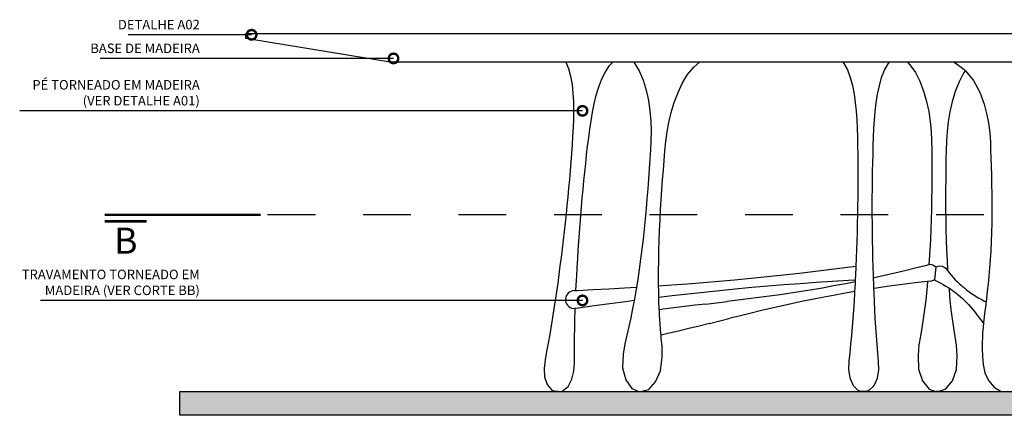
# Model space of a CAD drawing. Extents: x 2174 to 4397, y 730 to 4167.
# Drawn here: x 2176 to 2179, y 732 to 733 of the extents above; entities that cross this region are included whole.
import ezdxf
from ezdxf.enums import TextEntityAlignment as Align

# ---------------------------------------------------------------- set-up
doc = ezdxf.new("R2010")
doc.units = 0
doc.header["$MEASUREMENT"] = 0
doc.linetypes.add('DASHDOTX2', pattern=[2, 1, -0.5, 0, -0.5])
doc.linetypes.add('IMPORT-DASHED2', pattern=[0.375, 0.25, -0.125])
for name, color, linetype in [('0-COTAS', 1, 'Continuous'), ('0-EIXO', 9, 'DASHDOTX2'), ('0-VISTA 025', 6, 'Continuous'), ('0-VISTA 10', 9, 'Continuous'), ('0-VISTA 20', 2, 'Continuous'), ('0-VISTA 25', 6, 'Continuous')]:
    doc.layers.add(name, color=color, linetype=linetype)
doc.styles.add('ROMANS', font='ARIALN.TTF')
doc.styles.add('TECHNICBOLD', font='TEB_____.PFB')
doc.dimstyles.new('COTA - 00010', dxfattribs={"dimscale": 0, "dimtxt": 0.02, "dimasz": 0.04, "dimexe": 0.016, "dimexo": 0.02, "dimgap": 0.005, "dimtad": 1, "dimdec": 0, "dimlfac": 100, "dimzin": 13, "dimdsep": 46, "dimtxsty": 'ROMANS', "dimblk1": 'DOTSMALL', "dimblk2": 'DOTSMALL', "dimsah": 1, "dimcen": 0.02, "dimclrd": 256, "dimclre": 256, "dimclrt": 2, "dimadec": 0, "dimazin": 0, "dimtfac": 1, "dimtdec": 0, "dimtix": 1, "dimtmove": 2, "dimatfit": 3, "dimldrblk": 'DOTSMALL', "dimfxl": 0, "dimtolj": 1, "dimtzin": 13, "dimarcsym": 0})

# ---------------------------------------------------------------- blocks, each defined once
blk = doc.blocks.new('_DOTSMALL')
at = {"color": 0, "linetype": 'ByBlock', "const_width": 0.5}
blk.add_lwpolyline([(-0.0625, 0, 1), (0.0625, 0, 1)], format="xyb", close=True, dxfattribs=at)

msp = doc.modelspace()

# ---------------------------------------------------------------- hatches: boundary and pattern name
at = {"layer": '0-VISTA 025'}
h = msp.add_hatch(color=256, dxfattribs=at)
h.dxf.hatch_style = 1
h.paths.add_polyline_path([(2176.7945, 732.1532), (2180.1259, 732.1532), (2180.1259, 732.1032), (2176.7945, 732.1032)])

# ---------------------------------------------------------------- linework, layer by layer
at = {"const_width": 0.00547}
for points in [[(2176.6371, 732.5238), (2176.9639, 732.5238)], [(2176.6371, 732.5103), (2176.7252, 732.5103)]]:
    msp.add_lwpolyline(points, dxfattribs=at)
at = {"layer": '0-EIXO', "linetype": 'IMPORT-DASHED2', "ltscale": 0.2}
msp.add_line((2179.8782, 732.5238), (2176.9639, 732.5238), dxfattribs=at)
at = {"layer": '0-VISTA 025'}
msp.add_lwpolyline([(2176.7945, 732.1532), (2180.1259, 732.1532), (2180.1259, 732.1032), (2176.7945, 732.1032)], close=True, dxfattribs=at)
at = {"layer": '0-VISTA 10'}
for p, q in [((2177.6026, 732.8438), (2177.6082, 732.831)), ((2177.6944, 732.8368), (2177.7016, 732.8438)), ((2178.3183, 732.8438), (2178.3234, 732.8386)), ((2177.6082, 732.831), (2177.6127, 732.8148)), ((2177.6781, 732.8088), (2177.6856, 732.8238)), ((2177.6856, 732.8238), (2177.6944, 732.8368)), ((2178.3234, 732.8386), (2178.3352, 732.8222)), ((2178.4365, 732.8214), (2178.4397, 732.8257)), ((2177.6127, 732.8148), (2177.6158, 732.7974)), ((2177.6719, 732.7922), (2177.6781, 732.8088)), ((2178.3352, 732.8222), (2178.3443, 732.8038)), ((2178.3443, 732.8038), (2178.352, 732.7833)), ((2178.4192, 732.7828), (2178.4271, 732.8032)), ((2178.4271, 732.8032), (2178.4365, 732.8214)), ((2177.6158, 732.7974), (2177.6177, 732.7792)), ((2177.6667, 732.7747), (2177.6719, 732.7922)), ((2178.352, 732.7833), (2178.3582, 732.7617)), ((2178.4127, 732.7613), (2178.4192, 732.7828)), ((2177.6177, 732.7792), (2177.6187, 732.7609)), ((2177.6187, 732.7609), (2177.619, 732.7428)), ((2177.6624, 732.7569), (2177.6667, 732.7747)), ((2178.3582, 732.7617), (2178.3628, 732.7402)), ((2178.4077, 732.7398), (2178.4127, 732.7613)), ((2177.619, 732.7428), (2177.6187, 732.7247)), ((2177.6588, 732.7391), (2177.6624, 732.7569)), ((2178.3628, 732.7402), (2178.366, 732.7192)), ((2177.6187, 732.7247), (2177.618, 732.7066)), ((2177.6531, 732.7034), (2177.6557, 732.7212)), ((2177.6557, 732.7212), (2177.6588, 732.7391)), ((2178.4042, 732.7189), (2178.4077, 732.7398)), ((2177.618, 732.7066), (2177.617, 732.6886)), ((2177.6507, 732.6855), (2177.6531, 732.7034)), ((2178.366, 732.7192), (2178.368, 732.6989)), ((2178.368, 732.6989), (2178.369, 732.6789)), ((2178.4019, 732.6986), (2178.4042, 732.7189)), ((2177.617, 732.6886), (2177.6159, 732.6705)), ((2177.6485, 732.6675), (2177.6507, 732.6855)), ((2178.369, 732.6789), (2178.3694, 732.6591)), ((2178.3999, 732.6589), (2178.4006, 732.6787)), ((2178.4006, 732.6787), (2178.4019, 732.6986)), ((2177.6159, 732.6705), (2177.6146, 732.6524)), ((2177.6464, 732.6495), (2177.6485, 732.6675)), ((2178.3694, 732.6591), (2178.3695, 732.6392)), ((2178.3995, 732.639), (2178.3999, 732.6589)), ((2177.6146, 732.6524), (2177.6132, 732.6343)), ((2177.6444, 732.6314), (2177.6464, 732.6495)), ((2178.3695, 732.6392), (2178.3694, 732.6189)), ((2178.3993, 732.6187), (2178.3995, 732.639)), ((2177.6132, 732.6343), (2177.6118, 732.6161)), ((2177.6426, 732.6133), (2177.6444, 732.6314)), ((2178.3694, 732.6189), (2178.3693, 732.5983)), ((2178.3991, 732.5981), (2178.3993, 732.6187)), ((2177.6102, 732.598), (2177.6086, 732.5798)), ((2177.6118, 732.6161), (2177.6102, 732.598)), ((2177.6407, 732.5951), (2177.6426, 732.6133)), ((2178.3693, 732.5983), (2178.3691, 732.5774)), ((2178.399, 732.5772), (2178.3991, 732.5981)), ((2177.6086, 732.5798), (2177.6068, 732.5616)), ((2177.6374, 732.5588), (2177.639, 732.577)), ((2177.639, 732.577), (2177.6407, 732.5951)), ((2178.3691, 732.5774), (2178.3688, 732.5564)), ((2178.3989, 732.5562), (2178.399, 732.5772)), ((2177.6068, 732.5616), (2177.605, 732.5434)), ((2177.6358, 732.5406), (2177.6374, 732.5588)), ((2178.3688, 732.5564), (2178.3684, 732.5352)), ((2178.399, 732.535), (2178.3989, 732.5562)), ((2177.605, 732.5434), (2177.6032, 732.5253)), ((2177.6343, 732.5224), (2177.6358, 732.5406)), ((2178.3684, 732.5352), (2178.3679, 732.514)), ((2178.3993, 732.5137), (2178.399, 732.535)), ((2177.6032, 732.5253), (2177.6012, 732.5071)), ((2177.6329, 732.5042), (2177.6343, 732.5224)), ((2178.3679, 732.514), (2178.3672, 732.4928)), ((2178.3997, 732.4925), (2178.3993, 732.5137)), ((2177.6012, 732.5071), (2177.5992, 732.489)), ((2177.6315, 732.486), (2177.6329, 732.5042)), ((2178.3672, 732.4928), (2178.3663, 732.4716)), ((2178.4002, 732.4713), (2178.3997, 732.4925)), ((2177.5992, 732.489), (2177.5972, 732.4708)), ((2177.6302, 732.4678), (2177.6315, 732.486)), ((2177.5951, 732.4527), (2177.5929, 732.4346)), ((2177.5972, 732.4708), (2177.5951, 732.4527)), ((2177.6289, 732.4496), (2177.6302, 732.4678)), ((2178.3663, 732.4716), (2178.3652, 732.4504)), ((2178.401, 732.4501), (2178.4002, 732.4713)), ((2177.5929, 732.4346), (2177.5906, 732.4166)), ((2177.6266, 732.4132), (2177.6277, 732.4314)), ((2177.6277, 732.4314), (2177.6289, 732.4496)), ((2178.3652, 732.4504), (2178.364, 732.4292)), ((2178.4019, 732.4289), (2178.401, 732.4501)), ((2177.5906, 732.4166), (2177.5883, 732.3985)), ((2177.6256, 732.395), (2177.6266, 732.4132)), ((2178.1594, 732.4098), (2178.193, 732.4141)), ((2178.193, 732.4141), (2178.2103, 732.4164)), ((2178.3344, 732.4118), (2178.3131, 732.4065)), ((2178.3556, 732.4171), (2178.3344, 732.4118)), ((2178.3632, 732.419), (2178.3556, 732.4171)), ((2178.364, 732.4292), (2178.3632, 732.419)), ((2178.365, 732.4195), (2178.3632, 732.419)), ((2178.3775, 732.4138), (2178.3749, 732.3879)), ((2178.3775, 732.4138), (2178.3789, 732.4148)), ((2178.3789, 732.4148), (2178.383, 732.4163)), ((2178.383, 732.4163), (2178.3872, 732.4167)), ((2178.3872, 732.4167), (2178.3914, 732.416)), ((2178.3914, 732.416), (2178.3952, 732.4143)), ((2178.3952, 732.4143), (2178.3984, 732.4116)), ((2178.3984, 732.4116), (2178.4019, 732.4071)), ((2178.4031, 732.4077), (2178.4019, 732.4289)), ((2177.5883, 732.3985), (2177.5859, 732.3805)), ((2177.6247, 732.3769), (2177.6256, 732.395)), ((2177.9562, 732.3876), (2177.9909, 732.3908)), ((2177.9909, 732.3908), (2178.0247, 732.3942)), ((2178.0247, 732.3942), (2178.0584, 732.3978)), ((2178.0584, 732.3978), (2178.0921, 732.4016)), ((2178.0921, 732.4016), (2178.1258, 732.4056)), ((2178.1258, 732.4056), (2178.1594, 732.4098)), ((2178.2705, 732.3965), (2178.2492, 732.3917)), ((2178.2918, 732.4015), (2178.2705, 732.3965)), ((2178.3131, 732.4065), (2178.2918, 732.4015)), ((2178.4019, 732.4071), (2178.4022, 732.4066)), ((2178.4022, 732.4066), (2178.4033, 732.4053)), ((2178.4033, 732.4053), (2178.4031, 732.4077)), ((2178.4033, 732.4053), (2178.4061, 732.4017)), ((2178.4061, 732.4017), (2178.4101, 732.3969)), ((2178.4101, 732.3969), (2178.4142, 732.3922)), ((2178.4142, 732.3922), (2178.4185, 732.3876)), ((2177.5859, 732.3805), (2177.5833, 732.3624)), ((2177.6241, 732.365), (2177.6247, 732.3769)), ((2177.693, 732.3685), (2177.7259, 732.3703)), ((2177.7259, 732.3703), (2177.7507, 732.3718)), ((2177.7972, 732.3747), (2177.8246, 732.3766)), ((2177.8246, 732.3766), (2177.8575, 732.379)), ((2177.8575, 732.379), (2177.8904, 732.3817)), ((2177.8904, 732.3817), (2177.9233, 732.3846)), ((2177.9233, 732.3846), (2177.9562, 732.3876)), ((2177.9574, 732.3683), (2177.9921, 732.3717)), ((2177.9921, 732.3717), (2178.0258, 732.3746)), ((2178.0258, 732.3746), (2178.0596, 732.3774)), ((2178.0596, 732.3774), (2178.0934, 732.3799)), ((2178.0934, 732.3799), (2178.1271, 732.3823)), ((2178.1406, 732.3702), (2178.1185, 732.3664)), ((2178.1271, 732.3823), (2178.1609, 732.3845)), ((2178.1633, 732.3745), (2178.1406, 732.3702)), ((2178.1609, 732.3845), (2178.1946, 732.3865)), ((2178.1848, 732.3785), (2178.1633, 732.3745)), ((2178.2063, 732.3827), (2178.1848, 732.3785)), ((2178.1946, 732.3865), (2178.209, 732.3873)), ((2178.2088, 732.3832), (2178.2063, 732.3827)), ((2178.2534, 732.37), (2178.2479, 732.3692)), ((2178.275, 732.3731), (2178.2534, 732.37)), ((2178.2967, 732.3761), (2178.275, 732.3731)), ((2178.3184, 732.3789), (2178.2967, 732.3761)), ((2178.3402, 732.3816), (2178.3184, 732.3789)), ((2178.3604, 732.384), (2178.3402, 732.3816)), ((2178.3604, 732.384), (2178.3588, 732.366)), ((2178.3619, 732.3841), (2178.3604, 732.384)), ((2178.3669, 732.3847), (2178.3619, 732.3841)), ((2178.3768, 732.3863), (2178.3749, 732.3879)), ((2178.3768, 732.3863), (2178.3802, 732.3845)), ((2178.3802, 732.3845), (2178.3824, 732.3834)), ((2178.3824, 732.3834), (2178.388, 732.3805)), ((2178.388, 732.3805), (2178.3935, 732.3774)), ((2178.3935, 732.3774), (2178.3989, 732.3743)), ((2178.3989, 732.3743), (2178.4042, 732.371)), ((2178.4042, 732.371), (2178.4059, 732.3699)), ((2178.4062, 732.3657), (2178.4059, 732.3699)), ((2178.4059, 732.3699), (2178.4095, 732.3675)), ((2178.4185, 732.3876), (2178.4229, 732.3832)), ((2178.4229, 732.3832), (2178.4274, 732.3789)), ((2178.4274, 732.3789), (2178.4314, 732.3753)), ((2178.4314, 732.3753), (2178.4351, 732.3722)), ((2178.4349, 732.3724), (2178.4421, 732.3662)), ((2177.5833, 732.3624), (2177.5807, 732.3444)), ((2177.6202, 732.3648), (2177.6241, 732.365)), ((2177.6241, 732.365), (2177.6273, 732.3651)), ((2177.6273, 732.3651), (2177.6601, 732.3668)), ((2177.6601, 732.3668), (2177.693, 732.3685)), ((2177.7977, 732.3511), (2177.8259, 732.3545)), ((2177.8259, 732.3545), (2177.8587, 732.3583)), ((2177.8587, 732.3583), (2177.8916, 732.3618)), ((2177.8916, 732.3618), (2177.9245, 732.3651)), ((2177.9245, 732.3651), (2177.9574, 732.3683)), ((2178.0073, 732.3501), (2177.9851, 732.3473)), ((2178.0296, 732.353), (2178.0073, 732.3501)), ((2178.0518, 732.3561), (2178.0296, 732.353)), ((2178.0741, 732.3593), (2178.0518, 732.3561)), ((2178.0963, 732.3628), (2178.0741, 732.3593)), ((2178.1185, 732.3664), (2178.0963, 732.3628)), ((2178.1442, 732.3514), (2178.1222, 732.3472)), ((2178.167, 732.3555), (2178.1442, 732.3514)), ((2178.1885, 732.3594), (2178.167, 732.3555)), ((2178.2077, 732.3627), (2178.1885, 732.3594)), ((2178.3588, 732.366), (2178.3566, 732.3454)), ((2178.4081, 732.345), (2178.4062, 732.3657)), ((2178.4095, 732.3675), (2178.4146, 732.3638)), ((2178.4146, 732.3638), (2178.4196, 732.36)), ((2178.4196, 732.36), (2178.4245, 732.356)), ((2178.4245, 732.356), (2178.4291, 732.3523)), ((2178.4291, 732.3523), (2178.4327, 732.3492)), ((2178.4327, 732.3492), (2178.4374, 732.3447)), ((2178.4421, 732.3662), (2178.4505, 732.3602)), ((2178.4505, 732.3602), (2178.4559, 732.3566)), ((2178.4559, 732.3566), (2178.4613, 732.3532)), ((2178.4613, 732.3532), (2178.4668, 732.3499)), ((2178.4668, 732.3499), (2178.4725, 732.3467)), ((2177.5807, 732.3444), (2177.578, 732.3265)), ((2177.6184, 732.3273), (2177.6227, 732.3279)), ((2177.6225, 732.3223), (2177.6227, 732.3279)), ((2177.6227, 732.3279), (2177.6294, 732.3288)), ((2177.6294, 732.3288), (2177.6621, 732.3334)), ((2177.6621, 732.3334), (2177.6948, 732.3378)), ((2177.6948, 732.3378), (2177.7275, 732.3422)), ((2177.7275, 732.3422), (2177.746, 732.3446)), ((2177.8291, 732.3285), (2177.8068, 732.3256)), ((2177.8514, 732.3313), (2177.8291, 732.3285)), ((2177.8737, 732.334), (2177.8514, 732.3313)), ((2177.8959, 732.3367), (2177.8737, 732.334)), ((2177.8959, 732.3367), (2177.9405, 732.3419)), ((2177.9628, 732.3446), (2177.9405, 732.3419)), ((2177.9851, 732.3473), (2177.9628, 732.3446)), ((2178.0344, 732.3281), (2178.0126, 732.3229)), ((2178.0563, 732.3331), (2178.0344, 732.3281)), ((2178.0782, 732.338), (2178.0563, 732.3331)), ((2178.1002, 732.3427), (2178.0782, 732.338)), ((2178.1222, 732.3472), (2178.1002, 732.3427)), ((2178.3566, 732.3454), (2178.3541, 732.3253)), ((2178.4102, 732.3249), (2178.4081, 732.345)), ((2178.4374, 732.3447), (2178.4419, 732.3402)), ((2178.4419, 732.3402), (2178.4462, 732.3355)), ((2178.4462, 732.3355), (2178.4505, 732.3307)), ((2178.4505, 732.3307), (2178.4546, 732.3258)), ((2178.4725, 732.3467), (2178.4781, 732.3437)), ((2178.4781, 732.3437), (2178.4829, 732.3412)), ((2177.5752, 732.3085), (2177.5723, 732.2906)), ((2177.578, 732.3265), (2177.5752, 732.3085)), ((2177.6219, 732.3042), (2177.6225, 732.3223)), ((2177.8068, 732.3256), (2177.7986, 732.3243)), ((2177.7987, 732.323), (2177.7986, 732.3243)), ((2177.969, 732.3122), (2177.9473, 732.3068)), ((2177.9908, 732.3176), (2177.969, 732.3122)), ((2178.0126, 732.3229), (2177.9908, 732.3176)), ((2178.3541, 732.3253), (2178.3514, 732.3057)), ((2178.4126, 732.3053), (2178.4102, 732.3249)), ((2178.4546, 732.3258), (2178.4587, 732.3208)), ((2178.4587, 732.3208), (2178.4626, 732.3158)), ((2178.4626, 732.3158), (2178.4666, 732.3107)), ((2178.4666, 732.3107), (2178.4776, 732.2964)), ((2177.5723, 732.2906), (2177.5692, 732.2727)), ((2177.6215, 732.286), (2177.6219, 732.3042)), ((2177.8821, 732.2904), (2177.8603, 732.285)), ((2177.9038, 732.2958), (2177.8821, 732.2904)), ((2177.9038, 732.2958), (2177.9473, 732.3068)), ((2178.3485, 732.287), (2178.3454, 732.269)), ((2178.3514, 732.3057), (2178.3485, 732.287)), ((2178.4152, 732.2865), (2178.4126, 732.3053)), ((2178.4181, 732.2685), (2178.4152, 732.2865)), ((2177.5692, 732.2727), (2177.566, 732.2548)), ((2177.6211, 732.2497), (2177.6212, 732.2679)), ((2177.6212, 732.2679), (2177.6215, 732.286)), ((2177.8167, 732.2745), (2177.8023, 732.2714)), ((2177.8385, 732.2797), (2177.8167, 732.2745)), ((2177.8603, 732.285), (2177.8385, 732.2797)), ((2178.3454, 732.269), (2178.3424, 732.2509)), ((2178.4208, 732.2503), (2178.4181, 732.2685)), ((2177.566, 732.2548), (2177.5626, 732.237)), ((2177.6212, 732.2316), (2177.6211, 732.2497)), ((2178.3424, 732.2509), (2178.3405, 732.2285)), ((2178.4224, 732.2279), (2178.4208, 732.2503)), ((2177.5626, 732.237), (2177.5594, 732.2193)), ((2177.6211, 732.2136), (2177.6212, 732.2316)), ((2178.3405, 732.2285), (2178.3414, 732.2)), ((2178.4211, 732.1994), (2178.4224, 732.2279)), ((2177.5594, 732.2193), (2177.5573, 732.2016)), ((2177.6199, 732.1959), (2177.6211, 732.2136)), ((2177.5573, 732.2016), (2177.5583, 732.1842)), ((2177.5583, 732.1842), (2177.5637, 732.168)), ((2177.6157, 732.1789), (2177.6199, 732.1959)), ((2178.3414, 732.2), (2178.3497, 732.1758)), ((2178.4124, 732.1754), (2178.4211, 732.1994)), ((2177.5637, 732.168), (2177.5743, 732.1553)), ((2177.5947, 732.1534), (2177.6074, 732.1639)), ((2177.6074, 732.1639), (2177.6157, 732.1789)), ((2178.3497, 732.1758), (2178.3635, 732.1582)), ((2178.3983, 732.158), (2178.4124, 732.1754)), ((2177.5743, 732.1553), (2177.5746, 732.1552)), ((2177.5746, 732.1552), (2177.5756, 732.1549)), ((2177.5756, 732.1549), (2177.5773, 732.1547)), ((2177.5773, 732.1547), (2177.5794, 732.1544)), ((2177.5794, 732.1544), (2177.5818, 732.1541)), ((2177.5818, 732.1541), (2177.5845, 732.1539)), ((2177.5845, 732.1539), (2177.5871, 732.1536)), ((2177.5871, 732.1536), (2177.5896, 732.1535)), ((2177.5896, 732.1535), (2177.5917, 732.1533)), ((2177.5917, 732.1533), (2177.5933, 732.1533)), ((2177.5933, 732.1533), (2177.5943, 732.1533)), ((2177.5943, 732.1533), (2177.5947, 732.1534)), ((2178.3635, 732.1582), (2178.3772, 732.1534)), ((2178.3776, 732.1533), (2178.3772, 732.1534)), ((2178.3782, 732.1532), (2178.3776, 732.1533)), ((2178.379, 732.1532), (2178.3782, 732.1532)), ((2178.3799, 732.1531), (2178.379, 732.1532)), ((2178.3809, 732.1531), (2178.3799, 732.1531)), ((2178.3819, 732.1531), (2178.3809, 732.1531)), ((2178.3828, 732.1531), (2178.3819, 732.1531)), ((2178.3836, 732.1532), (2178.3828, 732.1531)), ((2178.3842, 732.1533), (2178.3836, 732.1532)), ((2178.3846, 732.1534), (2178.3842, 732.1533)), ((2178.3983, 732.158), (2178.3846, 732.1534))]:
    msp.add_line(p, q, dxfattribs=at)
for centre, radius, start, end in [((2178.3647, 732.402), 0.0174, 42.5864, 88.9716), ((2178.3647, 732.402), 0.0174, 275.942, 305.9287), ((2177.6209, 732.346), 0.0188, 92.0915, 262.4912)]:
    msp.add_arc(centre, radius, start, end, dxfattribs=at)
at = {"layer": '0-VISTA 20'}
for p, q in [((2177.7454, 732.8438), (2177.7567, 732.8255)), ((2177.8708, 732.8335), (2177.8828, 732.8438)), ((2178.1832, 732.8438), (2178.1852, 732.8414)), ((2178.2781, 732.8407), (2178.2808, 732.8438)), ((2178.4162, 732.8438), (2178.4306, 732.8332)), ((2177.7567, 732.8255), (2177.7646, 732.8065)), ((2177.8578, 732.8181), (2177.8708, 732.8335)), ((2178.1852, 732.8414), (2178.1927, 732.8277)), ((2178.1927, 732.8277), (2178.1986, 732.8121)), ((2178.2643, 732.8116), (2178.2704, 732.8271)), ((2178.2704, 732.8271), (2178.2781, 732.8407)), ((2178.4306, 732.8332), (2178.4374, 732.8283)), ((2178.4374, 732.8283), (2178.4397, 732.8257)), ((2178.4397, 732.8257), (2178.4567, 732.8057)), ((2177.7646, 732.8065), (2177.7709, 732.7855)), ((2177.8472, 732.8004), (2177.8578, 732.8181)), ((2178.1986, 732.8121), (2178.2031, 732.795)), ((2178.2595, 732.7946), (2178.2643, 732.8116)), ((2178.4567, 732.8057), (2178.4697, 732.7811)), ((2177.7709, 732.7855), (2177.7757, 732.7635)), ((2177.8379, 732.7806), (2177.8472, 732.8004)), ((2178.2031, 732.795), (2178.2065, 732.7771)), ((2178.2558, 732.7768), (2178.2595, 732.7946)), ((2178.4697, 732.7811), (2178.4788, 732.756)), ((2177.7757, 732.7635), (2177.7789, 732.7417)), ((2177.83, 732.7595), (2177.8379, 732.7806)), ((2178.2065, 732.7771), (2178.2091, 732.7591)), ((2178.253, 732.7588), (2178.2558, 732.7768)), ((2177.7789, 732.7417), (2177.7807, 732.7205)), ((2177.8236, 732.7384), (2177.83, 732.7595)), ((2178.2091, 732.7591), (2178.2109, 732.7411)), ((2178.2109, 732.7411), (2178.2122, 732.7231)), ((2178.2493, 732.7228), (2178.2509, 732.7408)), ((2178.2509, 732.7408), (2178.253, 732.7588)), ((2178.4788, 732.756), (2178.4848, 732.7336)), ((2177.7807, 732.7205), (2177.7813, 732.7)), ((2177.8187, 732.7177), (2177.8236, 732.7384)), ((2178.2122, 732.7231), (2178.213, 732.7051)), ((2178.2482, 732.7049), (2178.2493, 732.7228)), ((2178.4848, 732.7336), (2178.4884, 732.7159)), ((2177.7813, 732.7), (2177.781, 732.68)), ((2177.8151, 732.6975), (2177.8187, 732.7177)), ((2178.213, 732.7051), (2178.2136, 732.6871)), ((2178.2474, 732.6869), (2178.2482, 732.7049)), ((2178.4884, 732.7159), (2178.4904, 732.7014)), ((2178.4904, 732.7014), (2178.4914, 732.6883)), ((2177.781, 732.68), (2177.7801, 732.6601)), ((2177.8125, 732.6777), (2177.8151, 732.6975)), ((2178.2136, 732.6871), (2178.2139, 732.6691)), ((2178.2467, 732.6689), (2178.2474, 732.6869)), ((2178.4914, 732.6883), (2178.492, 732.6746)), ((2177.7801, 732.6601), (2177.7788, 732.6402)), ((2177.8088, 732.638), (2177.8105, 732.6579)), ((2177.8105, 732.6579), (2177.8125, 732.6777)), ((2178.2139, 732.6691), (2178.2142, 732.6511)), ((2178.2462, 732.6508), (2178.2467, 732.6689)), ((2178.492, 732.6746), (2178.4926, 732.6595)), ((2178.4926, 732.6595), (2178.4932, 732.643)), ((2177.7788, 732.6402), (2177.7774, 732.6199)), ((2177.8072, 732.6177), (2177.8088, 732.638)), ((2178.2142, 732.6511), (2178.2144, 732.633)), ((2178.2457, 732.6327), (2178.2462, 732.6508)), ((2178.4932, 732.643), (2178.4938, 732.6255)), ((2177.7774, 732.6199), (2177.776, 732.5993)), ((2177.8056, 732.5971), (2177.8072, 732.6177)), ((2178.2144, 732.633), (2178.2145, 732.6148)), ((2178.2454, 732.6146), (2178.2457, 732.6327)), ((2178.4938, 732.6255), (2178.4943, 732.6069)), ((2177.776, 732.5993), (2177.7744, 732.5784)), ((2177.8041, 732.5762), (2177.8056, 732.5971)), ((2178.2144, 732.5967), (2178.2143, 732.5785)), ((2178.2145, 732.6148), (2178.2144, 732.5967)), ((2178.2449, 732.5783), (2178.2451, 732.5964)), ((2178.2451, 732.5964), (2178.2454, 732.6146)), ((2178.4943, 732.6069), (2178.4947, 732.5877)), ((2177.7744, 732.5784), (2177.7727, 732.5574)), ((2177.8027, 732.5552), (2177.8041, 732.5762)), ((2178.2143, 732.5785), (2178.2141, 732.5603)), ((2178.2448, 732.5601), (2178.2449, 732.5783)), ((2178.4947, 732.5877), (2178.4951, 732.5679)), ((2177.7727, 732.5574), (2177.7709, 732.5362)), ((2177.8014, 732.534), (2177.8027, 732.5552)), ((2178.2141, 732.5603), (2178.2139, 732.5421)), ((2178.2448, 732.5419), (2178.2448, 732.5601)), ((2178.4951, 732.5679), (2178.4952, 732.5477)), ((2177.7709, 732.5362), (2177.7689, 732.515)), ((2177.8003, 732.5127), (2177.8014, 732.534)), ((2178.2139, 732.5421), (2178.2136, 732.524)), ((2178.2448, 732.5237), (2178.2448, 732.5419)), ((2178.4952, 732.5477), (2178.4952, 732.5274)), ((2177.7689, 732.515), (2177.7668, 732.4938)), ((2178.2136, 732.524), (2178.2132, 732.5058)), ((2178.2449, 732.5055), (2178.2448, 732.5237)), ((2178.4952, 732.5274), (2178.495, 732.5071)), ((2177.7668, 732.4938), (2177.7645, 732.4727)), ((2177.7992, 732.4915), (2177.8003, 732.5127)), ((2178.2132, 732.5058), (2178.2127, 732.4876)), ((2178.2451, 732.4873), (2178.2449, 732.5055)), ((2178.495, 732.5071), (2178.4946, 732.487)), ((2177.7645, 732.4727), (2177.7621, 732.4516)), ((2177.7984, 732.4702), (2177.7992, 732.4915)), ((2178.2127, 732.4876), (2178.2122, 732.4694)), ((2178.2453, 732.4692), (2178.2451, 732.4873)), ((2178.4946, 732.487), (2178.494, 732.4673)), ((2177.7621, 732.4516), (2177.7594, 732.4305)), ((2177.7977, 732.4489), (2177.7984, 732.4702)), ((2178.2116, 732.4513), (2178.211, 732.4332)), ((2178.2122, 732.4694), (2178.2116, 732.4513)), ((2178.2456, 732.451), (2178.2453, 732.4692)), ((2178.494, 732.4673), (2178.4931, 732.4482)), ((2177.7973, 732.4277), (2177.7977, 732.4489)), ((2178.211, 732.4332), (2178.2103, 732.4164)), ((2178.246, 732.4329), (2178.2456, 732.451)), ((2178.2464, 732.4147), (2178.246, 732.4329)), ((2178.4931, 732.4482), (2178.4919, 732.4298)), ((2177.7594, 732.4305), (2177.7565, 732.4094)), ((2177.7971, 732.4064), (2177.7973, 732.4277)), ((2178.2103, 732.415), (2178.2095, 732.3969)), ((2178.2103, 732.4164), (2178.2103, 732.415)), ((2178.2469, 732.3966), (2178.2464, 732.4147)), ((2178.4905, 732.4122), (2178.489, 732.3952)), ((2178.4919, 732.4298), (2178.4905, 732.4122)), ((2177.7565, 732.4094), (2177.7534, 732.3884)), ((2177.7971, 732.3852), (2177.7971, 732.4064)), ((2178.2095, 732.3969), (2178.209, 732.3873)), ((2178.2471, 732.3913), (2178.2469, 732.3966)), ((2178.2492, 732.3917), (2178.2471, 732.3913)), ((2178.2476, 732.3785), (2178.2471, 732.3913)), ((2178.489, 732.3952), (2178.4873, 732.3791)), ((2177.7534, 732.3884), (2177.75, 732.3676)), ((2177.7972, 732.3747), (2177.7971, 732.3852)), ((2177.7973, 732.3641), (2177.7972, 732.3747)), ((2178.2086, 732.3788), (2178.2077, 732.3627)), ((2178.2087, 732.3824), (2178.2086, 732.3788)), ((2178.2088, 732.3832), (2178.2087, 732.3824)), ((2178.209, 732.3873), (2178.2088, 732.3832)), ((2178.2479, 732.3692), (2178.2476, 732.3785)), ((2178.2483, 732.3604), (2178.2479, 732.3692)), ((2178.4873, 732.3791), (2178.4856, 732.3636)), ((2177.75, 732.3676), (2177.7465, 732.3471)), ((2177.7977, 732.3511), (2177.7973, 732.3641)), ((2177.7979, 732.3433), (2177.7977, 732.3511)), ((2178.2076, 732.3607), (2178.2065, 732.3426)), ((2178.2077, 732.3627), (2178.2076, 732.3607)), ((2178.2491, 732.3423), (2178.2483, 732.3604)), ((2178.4839, 732.3489), (2178.4829, 732.3412)), ((2178.4856, 732.3636), (2178.4839, 732.3489)), ((2177.7465, 732.3471), (2177.7427, 732.3271)), ((2177.7986, 732.3243), (2177.7979, 732.3433)), ((2178.2065, 732.3426), (2178.2053, 732.3246)), ((2178.25, 732.3242), (2178.2491, 732.3423)), ((2178.4822, 732.335), (2178.4805, 732.3219)), ((2178.4828, 732.3401), (2178.4822, 732.335)), ((2178.4829, 732.3411), (2178.4828, 732.3401)), ((2178.4829, 732.3412), (2178.4829, 732.3411)), ((2177.7387, 732.3078), (2177.7346, 732.2892)), ((2177.7427, 732.3271), (2177.7387, 732.3078)), ((2177.7991, 732.3152), (2177.7987, 732.323)), ((2177.7997, 732.3033), (2177.7991, 732.3152)), ((2178.2053, 732.3246), (2178.204, 732.3065)), ((2178.251, 732.3062), (2178.25, 732.3242)), ((2178.479, 732.3095), (2178.4777, 732.2979)), ((2178.48, 732.3172), (2178.479, 732.3095)), ((2178.4805, 732.3219), (2178.48, 732.3172)), ((2177.7346, 732.2892), (2177.7303, 732.2714)), ((2177.8011, 732.2843), (2177.7997, 732.3033)), ((2178.2026, 732.2885), (2178.2011, 732.2705)), ((2178.204, 732.3065), (2178.2026, 732.2885)), ((2178.2521, 732.2881), (2178.251, 732.3062)), ((2178.2533, 732.2701), (2178.2521, 732.2881)), ((2178.4766, 732.2871), (2178.4758, 732.2771)), ((2178.4777, 732.2979), (2178.4766, 732.2871)), ((2177.7303, 732.2714), (2177.7261, 732.2534)), ((2177.802, 732.2746), (2177.8011, 732.2843)), ((2177.8023, 732.2714), (2177.802, 732.2746)), ((2177.8028, 732.2661), (2177.8023, 732.2714)), ((2177.8043, 732.2477), (2177.8028, 732.2661)), ((2178.2011, 732.2705), (2178.1994, 732.2525)), ((2178.2547, 732.252), (2178.2533, 732.2701)), ((2178.4752, 732.267), (2178.475, 732.256)), ((2178.4758, 732.2771), (2178.4752, 732.267)), ((2177.7261, 732.2534), (2177.7227, 732.2312)), ((2177.8044, 732.2252), (2177.8043, 732.2477)), ((2178.1994, 732.2525), (2178.1975, 732.2345)), ((2178.2564, 732.2341), (2178.2547, 732.252)), ((2178.475, 732.256), (2178.4751, 732.243)), ((2177.7227, 732.2312), (2177.7217, 732.2026)), ((2177.8012, 732.1967), (2177.8044, 732.2252)), ((2178.1975, 732.2345), (2178.1958, 732.2167)), ((2178.2578, 732.2162), (2178.2564, 732.2341)), ((2178.4751, 732.243), (2178.4757, 732.2274)), ((2178.4757, 732.2274), (2178.4772, 732.2099)), ((2178.1958, 732.2167), (2178.1952, 732.199)), ((2178.2581, 732.1985), (2178.2578, 732.2162)), ((2178.4772, 732.2099), (2178.4807, 732.1923)), ((2177.7217, 732.2026), (2177.7284, 732.1779)), ((2177.7909, 732.1733), (2177.8012, 732.1967)), ((2178.1952, 732.199), (2178.1977, 732.1817)), ((2178.2554, 732.1813), (2178.2581, 732.1985)), ((2178.4807, 732.1923), (2178.4884, 732.176)), ((2177.7284, 732.1779), (2177.7408, 732.1598)), ((2177.7759, 732.157), (2177.7909, 732.1733)), ((2178.1977, 732.1817), (2178.2045, 732.1661)), ((2178.2045, 732.1661), (2178.2161, 732.1545)), ((2178.2366, 732.1543), (2178.2483, 732.1658)), ((2178.2483, 732.1658), (2178.2554, 732.1813)), ((2178.4884, 732.176), (2178.4997, 732.1622)), ((2177.7408, 732.1598), (2177.7414, 732.1594)), ((2177.7414, 732.1594), (2177.7542, 732.1538)), ((2177.7542, 732.1538), (2177.7544, 732.1537)), ((2177.7544, 732.1537), (2177.7547, 732.1536)), ((2177.7547, 732.1536), (2177.7553, 732.1535)), ((2177.7553, 732.1535), (2177.7561, 732.1534)), ((2177.7561, 732.1534), (2177.7571, 732.1533)), ((2177.7571, 732.1533), (2177.758, 732.1532)), ((2177.758, 732.1532), (2177.759, 732.1532)), ((2177.759, 732.1532), (2177.7599, 732.1531)), ((2177.7599, 732.1531), (2177.7607, 732.1531)), ((2177.7607, 732.1531), (2177.7613, 732.1531)), ((2177.7613, 732.1531), (2177.7617, 732.1532)), ((2177.7759, 732.157), (2177.7617, 732.1532)), ((2178.2164, 732.1542), (2178.2161, 732.1545)), ((2178.2174, 732.1539), (2178.2164, 732.1542)), ((2178.2191, 732.1537), (2178.2174, 732.1539)), ((2178.2212, 732.1535), (2178.2191, 732.1537)), ((2178.2236, 732.1534), (2178.2212, 732.1535)), ((2178.2263, 732.1533), (2178.2236, 732.1534)), ((2178.229, 732.1533), (2178.2263, 732.1533)), ((2178.2314, 732.1534), (2178.229, 732.1533)), ((2178.2335, 732.1536), (2178.2314, 732.1534)), ((2178.2352, 732.1538), (2178.2335, 732.1536)), ((2178.2362, 732.154), (2178.2352, 732.1538)), ((2178.2366, 732.1543), (2178.2362, 732.154)), ((2178.4997, 732.1622), (2178.5145, 732.1532))]:
    msp.add_line(p, q, dxfattribs=at)
at = {"layer": '0-VISTA 25'}
msp.add_lwpolyline([(2179.9324, 732.9038), (2179.9324, 732.8938), (2179.6297, 732.8438), (2177.2351, 732.8438), (2176.9324, 732.8938), (2176.9324, 732.9038)], close=True, dxfattribs=at)

# ---------------------------------------------------------------- texts
at = {"style": 'TECHNICBOLD'}
msp.add_attdef('B', text='A', height=0.0547, dxfattribs=at).set_placement((2176.6812, 732.4969), align=Align.TOP_CENTER)
at = {"layer": '0-COTAS', "color": 2, "char_height": 0.02, "width": 0.399011, "attachment_point": 9, "style": 'ROMANS'}
for s, insert in [('DETALHE A02', (2176.8362, 732.9065)), ('BASE DE MADEIRA', (2176.8362, 732.8568)), ('PÉ TORNEADO EM MADEIRA (VER DETALHE A01)', (2176.8362, 732.7469)), ('TRAVAMENTO TORNEADO EM MADEIRA (VER CORTE BB)', (2176.8362, 732.3492))]:
    msp.add_mtext(s, dxfattribs=dict(at, insert=insert))

# ---------------------------------------------------------------- leaders
at = {"layer": '0-COTAS', "annotation_type": 0, "has_hookline": 1, "hookline_direction": 1}
for points, text_width in [([(2176.9447, 732.9015), (2176.8591, 732.9015), (2176.8412, 732.9015)], 0.1498), ([(2177.2419, 732.8518), (2176.8591, 732.8518), (2176.8412, 732.8518)], 0.2084), ([(2177.6377, 732.7419), (2176.8591, 732.7419), (2176.8412, 732.7419)], 0.3772), ([(2177.6377, 732.3442), (2176.8591, 732.3442), (2176.8412, 732.3442)], 0.3337)]:
    msp.add_leader(points, dimstyle='COTA - 00010', override={"dimscale": 1}, dxfattribs=dict(at, text_width=text_width))

doc.saveas('drawing.dxf')
